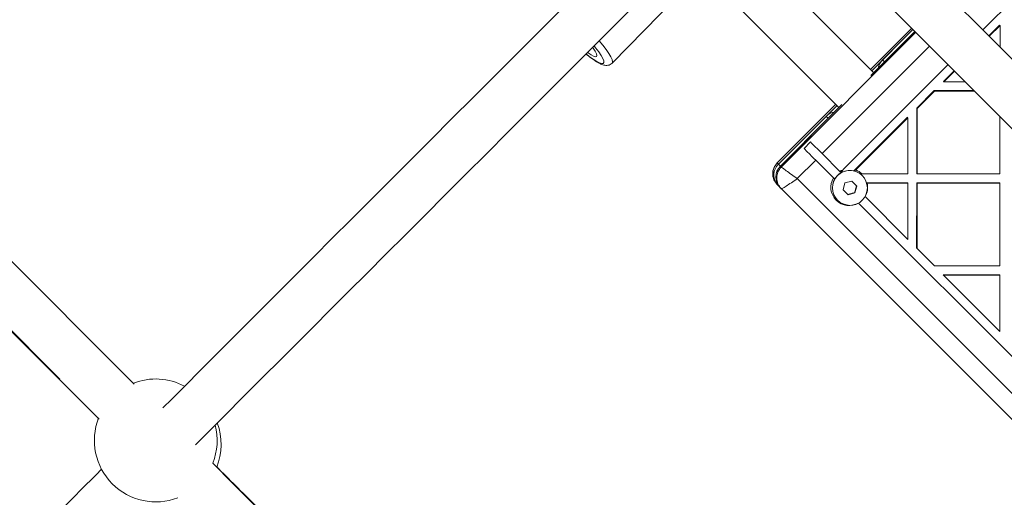
# Model space of a CAD drawing. Units: millimetres. Extents: x -918 to 17387, y -540 to 8278.
# Drawn here: x 9623 to 9944, y 4199 to 4354 of the extents above; entities that cross this region are included whole.
import ezdxf

# ---------------------------------------------------------------- set-up
doc = ezdxf.new("R2010")
doc.units = ezdxf.units.MM

msp = doc.modelspace()

# ---------------------------------------------------------------- linework, layer by layer
at = {"linetype": 'Continuous', "lineweight": 5}
for p, q in [((9936.7, 4351.07), (9970.64, 4385.01)), ((9815.98, 4340.21), (9844.44, 4369.29)), ((9660.28, 4235.76), (9530.88, 4365.16)), ((9519.57, 4353.84), (9636.02, 4237.39)), ((9938.69, 4349.08), (9942.19, 4352.59)), ((9938.82, 4348.96), (9942.32, 4352.46)), ((9942.32, 4352.46), (9942.19, 4352.59)), ((9942.32, 4352.46), (9942.32, 4345.46)), ((9914.9, 4350.25), (9871.06, 4306.41)), ((9913.57, 4351.58), (9900.14, 4338.14)), ((9900.15, 4338.13), (9913.58, 4351.57)), ((9900.25, 4336.2), (9914.6, 4350.55)), ((9913.96, 4351.18), (9900.53, 4337.75)), ((9913.96, 4351.18), (9904.07, 4341.29)), ((9914.6, 4350.55), (9904.7, 4340.65)), ((9884.39, 4310.76), (9919.39, 4345.76)), ((9891.45, 4305.82), (9925.39, 4339.76)), ((9904.07, 4341.29), (9904.7, 4340.65)), ((9923.88, 4334.27), (9927.38, 4337.77)), ((9924.01, 4334.14), (9927.51, 4337.64)), ((9924.01, 4334.14), (9923.88, 4334.27)), ((9924.01, 4334.14), (9931, 4334.15)), ((9915.19, 4325.59), (9920.88, 4331.27)), ((9915.32, 4325.46), (9921.01, 4331.14)), ((9920.88, 4331.27), (9933.87, 4331.28)), ((9921.01, 4331.14), (9920.88, 4331.27)), ((9921.01, 4331.14), (9934, 4331.15)), ((9888.83, 4326.83), (9869.73, 4307.73)), ((9869.74, 4307.73), (9888.83, 4326.82)), ((9870.76, 4306.71), (9890.77, 4326.71)), ((9889.22, 4326.44), (9870.12, 4307.34)), ((9915.19, 4325.59), (9915.18, 4304.29)), ((9915.32, 4325.46), (9915.19, 4325.59)), ((9915.32, 4325.46), (9915.3, 4304.16)), ((9885.68, 4322.9), (9870.12, 4307.34)), ((9886.32, 4322.26), (9870.76, 4306.71)), ((9885.68, 4322.9), (9886.32, 4322.26)), ((9894.75, 4305.14), (9912.19, 4322.59)), ((9895.3, 4305.44), (9912.32, 4322.46)), ((9912.32, 4322.46), (9912.19, 4322.59)), ((9912.32, 4322.46), (9912.31, 4304.16)), ((9942.3, 4322.85), (9942.28, 4304.18)), ((9878.47, 4312.43), (9880.59, 4314.55)), ((9890.17, 4304.98), (9884.39, 4310.76)), ((9869.74, 4307.73), (9870.12, 4307.34)), ((9869.74, 4307.73), (9869.78, 4307.7)), ((9869.78, 4307.7), (9869.9, 4307.63)), ((9870.12, 4307.34), (9870.76, 4306.71)), ((9876.26, 4302.63), (9882.27, 4308.64)), ((9888.05, 4302.86), (9882.27, 4308.64)), ((9871.06, 4306.41), (9870.76, 4306.71)), ((9891.09, 4305.42), (9890.55, 4304.6)), ((9895.3, 4305.44), (9894.83, 4305.01)), ((9897.36, 4304.14), (9896.61, 4304.16)), ((9897.36, 4304.14), (9912.31, 4304.16)), ((9915.3, 4304.16), (9915.18, 4304.29)), ((9915.3, 4304.16), (9942.28, 4304.18)), ((9973.66, 4205.22), (9876.26, 4302.63)), ((9888.05, 4302.86), (9888.47, 4302.43)), ((9891.19, 4299), (9891.79, 4301.23)), ((9891.79, 4301.23), (9894.02, 4301.83)), ((9894.02, 4301.83), (9895.65, 4300.2)), ((9897.43, 4303.61), (9897.39, 4303.66)), ((9898.84, 4301.28), (9912.18, 4301.29)), ((9899.06, 4301.15), (9912.3, 4301.16)), ((9912.3, 4301.16), (9912.18, 4301.29)), ((9912.3, 4301.16), (9912.29, 4282.86)), ((9915.17, 4301.29), (9915.15, 4279.99)), ((9915.17, 4301.29), (9942.15, 4301.31)), ((9915.3, 4301.16), (9915.17, 4301.29)), ((9915.3, 4301.16), (9915.28, 4279.86)), ((9915.3, 4301.16), (9942.28, 4301.19)), ((9942.28, 4301.19), (9942.15, 4301.31)), ((9942.28, 4301.19), (9942.25, 4274.21)), ((9869.73, 4300.66), (9870.12, 4300.28)), ((9870.12, 4300.28), (9870.76, 4299.64)), ((9969.87, 4200.53), (9870.76, 4299.64)), ((9892.82, 4297.37), (9891.19, 4299)), ((9895.05, 4297.97), (9892.82, 4297.37)), ((9894.96, 4298.07), (9895.05, 4297.97)), ((9895.65, 4300.2), (9895.05, 4297.97)), ((9889.37, 4295.64), (9889.41, 4295.59)), ((9965.69, 4225.21), (9896.25, 4294.65)), ((9912.29, 4282.86), (9898.37, 4296.78)), ((9915.28, 4279.86), (9915.15, 4279.99)), ((9920.95, 4274.19), (9915.28, 4279.86)), ((9920.95, 4274.19), (9942.25, 4274.21)), ((9923.82, 4271.33), (9942.12, 4271.34)), ((9923.82, 4271.33), (9923.95, 4271.2)), ((9923.95, 4271.2), (9942.25, 4271.21)), ((9942.23, 4252.91), (9923.95, 4271.2)), ((9942.12, 4271.34), (9942.25, 4271.21)), ((9942.25, 4271.21), (9942.23, 4252.91))]:
    msp.add_line(p, q, dxfattribs=at)
for points in [[(9845.67, 4404.02), (9843.94, 4402.29), (9836.41, 4394.76), (9828.9, 4387.25), (9821.42, 4379.77), (9784.83, 4343.18), (9777.73, 4336.08), (9770.72, 4329.07), (9763.81, 4322.16), (9757, 4315.36), (9750.31, 4308.66), (9743.74, 4302.09), (9737.3, 4295.65), (9731, 4289.35), (9724.83, 4283.19), (9718.82, 4277.17), (9712.97, 4271.32), (9707.27, 4265.63), (9696.4, 4254.76), (9691.24, 4249.59), (9686.26, 4244.61), (9672.51, 4230.86), (9669.65, 4228)], [(9870.92, 4394.22), (9992.77, 4272.38), (10021.77, 4243.38), (10050.79, 4214.36), (10057.31, 4207.84)], [(9680.23, 4215.96), (9683.82, 4219.54), (9688.2, 4223.93), (9697.57, 4233.3), (9702.55, 4238.28), (9707.72, 4243.44), (9713.07, 4248.79), (9718.59, 4254.31), (9724.28, 4260), (9730.14, 4265.86), (9736.15, 4271.87), (9742.31, 4278.03), (9748.62, 4284.34), (9755.06, 4290.78), (9761.63, 4297.35), (9768.32, 4304.04), (9775.12, 4310.85), (9782.03, 4317.76), (9789.04, 4324.77), (9803.33, 4339.05), (9810.59, 4346.31), (9832.73, 4368.46)], [(9884.39, 4310.76), (9883.83, 4311.31), (9883.28, 4311.86), (9882.75, 4312.4), (9882.24, 4312.91), (9880.93, 4314.22), (9880.59, 4314.55)], [(9882.27, 4308.64), (9881.71, 4309.19), (9881.16, 4309.74), (9880.12, 4310.79), (9879.64, 4311.27), (9879.2, 4311.71), (9878.81, 4312.1), (9878.47, 4312.43)], [(9649.66, 4208.02), (9647.9, 4206.25), (9642.94, 4201.29), (9640.82, 4199.17), (9638.95, 4197.3), (9637.32, 4195.67), (9635.93, 4194.29), (9634.8, 4193.15), (9633.92, 4192.27), (9633.29, 4191.64), (9632.91, 4191.26), (9632.78, 4191.13)]]:
    msp.add_lwpolyline(points, dxfattribs=at)
at = {"linetype": 'Continuous', "lineweight": 5, "flags": 128}
for points in [[(10068.62, 4219.15), (10062.1, 4225.68), (10033.08, 4254.69), (10004.08, 4283.7), (9975.1, 4312.68), (9946.14, 4341.63), (9917.21, 4370.57), (9888.3, 4399.48), (9882.24, 4405.54)], [(9901.17, 4337.11), (9892.46, 4345.82), (9863.55, 4374.73), (9854.93, 4383.35)], [(9845.11, 4370.55), (9852.24, 4363.41), (9881.15, 4334.51), (9889.85, 4325.8)], [(9519.46, 4353.77), (9536.96, 4336.28), (9565.7, 4307.53), (9594.48, 4278.75), (9623.3, 4249.93), (9648.89, 4224.34)], [(9810.08, 4345.8), (9810.59, 4345.19), (9811.59, 4343.89), (9812.38, 4342.73), (9812.93, 4341.75), (9813.24, 4340.97), (9813.28, 4340.43), (9813.07, 4340.13), (9812.59, 4340.08), (9811.88, 4340.3), (9810.95, 4340.76), (9809.82, 4341.46), (9808.54, 4342.37), (9807.48, 4343.2)], [(9815.98, 4340.21), (9816.01, 4340.25), (9816.12, 4340.69), (9815.98, 4341.36), (9815.58, 4342.26), (9814.93, 4343.36), (9814.05, 4344.63), (9812.96, 4346.03), (9811.75, 4347.47)], [(9809.6, 4345.33), (9809.8, 4345.06), (9810.44, 4344.09), (9810.85, 4343.3), (9811.01, 4342.73), (9810.91, 4342.4), (9810.55, 4342.31), (9809.95, 4342.48), (9809.14, 4342.9), (9808.14, 4343.55), (9807.95, 4343.68)], [(9872.26, 4023.6), (9866.14, 4029.72), (9837.12, 4058.74), (9808.12, 4087.74), (9779.14, 4116.72), (9750.18, 4145.68), (9721.25, 4174.61), (9692.34, 4203.52), (9685.89, 4209.97)]]:
    msp.add_lwpolyline(points, dxfattribs=at)
at = {"linetype": 'Continuous', "lineweight": 5}
msp.add_circle((9893.43, 4299.6), 5.67, dxfattribs=at)
for centre, radius, start, end in [((9907.61, 4337.74), 5.01, 135.0076, 169.9148), ((9889.22, 4319.36), 5.01, 100.0925, 134.9893), ((9873.65, 4303.81), 5, 134.9435, 224.9521), ((9874.29, 4303.17), 5, 134.9512, 224.9444), ((9893.38, 4299.65), 5.66, 45.0383, 135.0657), ((9893.23, 4299.79), 6.02, 110.7472, 120.5386), ((9894.64, 4302.63), 4.51, 135.0067, 141.7688), ((9893.22, 4299.83), 5.98, 46.1835, 69.6594), ((9893.2, 4299.81), 5.99, 149.3966, 300.6026), ((9893.38, 4299.64), 5.67, 134.949, 224.9453), ((9893.2, 4299.83), 6, 329.4439, 12.7305), ((9667.32, 4217.4), 20, 62.0117, 111.4218), ((9667.32, 4217.4), 20, 158.5782, 291.1478), ((9667.32, 4217.4), 20, 338.1783, 14.507), ((9668.62, 4216.1), 20, 338.1783, 20.4472)]:
    msp.add_arc(centre, radius, start, end, dxfattribs=at)
for points, knots in [([(9807.45, 4343.17), (9807.87, 4342.84), (9808.75, 4342.14), (9810, 4341.24), (9811.22, 4340.47), (9812.37, 4339.87), (9813.31, 4339.54), (9814.21, 4339.45), (9814.96, 4339.56), (9815.6, 4339.83), (9815.87, 4340.14), (9815.95, 4340.24)], [0, 0, 0, 0, 0.125096, 0.266268, 0.410144, 0.55975, 0.724065, 0.808988, 0.888027, 0.964409, 1, 1, 1, 1]), ([(9869.73, 4300.66), (9869.33, 4301.18), (9868.51, 4302.21), (9868.16, 4304.19), (9868.51, 4306.18), (9869.33, 4307.21), (9869.74, 4307.73)], [0, 0, 0, 0, 0.250007, 0.499996, 0.749991, 1, 1, 1, 1]), ([(9869.81, 4307.7), (9869.47, 4307.3), (9868.75, 4306.44), (9868.36, 4305), (9868.36, 4303.71), (9868.58, 4302.68), (9869.04, 4301.66), (9869.53, 4301.08), (9869.78, 4300.78)], [0, 0, 0, 0, 0.2013175, 0.4360997, 0.5659994, 0.7036174, 0.8485485, 1, 1, 1, 1]), ([(9871.06, 4306.41), (9870.65, 4305.89), (9869.83, 4304.86), (9869.48, 4302.88), (9869.83, 4300.89), (9870.64, 4299.86), (9871.05, 4299.34)], [0, 0, 0, 0, 0.250011, 0.500009, 0.750007, 1, 1, 1, 1]), ([(9876.26, 4302.63), (9875.61, 4303.09), (9874.31, 4304.02), (9872.61, 4305.25), (9871.38, 4306.15), (9871.17, 4306.32), (9871.06, 4306.41)], [0, 0, 0, 0, 0.251582, 0.502244, 0.751585, 1, 1, 1, 1]), ([(9890.17, 4304.98), (9890.23, 4304.91), (9890.36, 4304.79), (9890.48, 4304.66), (9890.55, 4304.6)], [0, 0, 0, 0, 0.502565, 1, 1, 1, 1]), ([(9871.05, 4299.34), (9871.16, 4299.36), (9871.38, 4299.4), (9872.61, 4300.14), (9874.3, 4301.25), (9875.6, 4302.17), (9876.26, 4302.63)], [0, 0, 0, 0, 0.24842, 0.497762, 0.748424, 1, 1, 1, 1]), ([(9892.73, 4297.47), (9893.14, 4297.58), (9893.88, 4297.79), (9894.62, 4297.98), (9894.96, 4298.07)], [0, 0, 0, 0, 0.554472, 1, 1, 1, 1]), ([(9894.96, 4298.07), (9895.07, 4298.48), (9895.26, 4299.24), (9895.47, 4299.97), (9895.56, 4300.3)], [0, 0, 0, 0, 0.554455, 1, 1, 1, 1]), ([(9872.16, 4023.83), (9869.5, 4026.49), (9857.68, 4038.32), (9836.72, 4059.28), (9809.27, 4086.74), (9781.84, 4114.17), (9754.42, 4141.58), (9727.03, 4168.97), (9704.59, 4191.41), (9691.29, 4204.71), (9687.1, 4208.89)], [0, 0, 0, 0, 0.043029, 0.191174, 0.33932, 0.487466, 0.635611, 0.783758, 0.931903, 1, 1, 1, 1])]:
    msp.add_open_spline(points, degree=3, knots=knots, dxfattribs=at)

doc.saveas('drawing.dxf')
